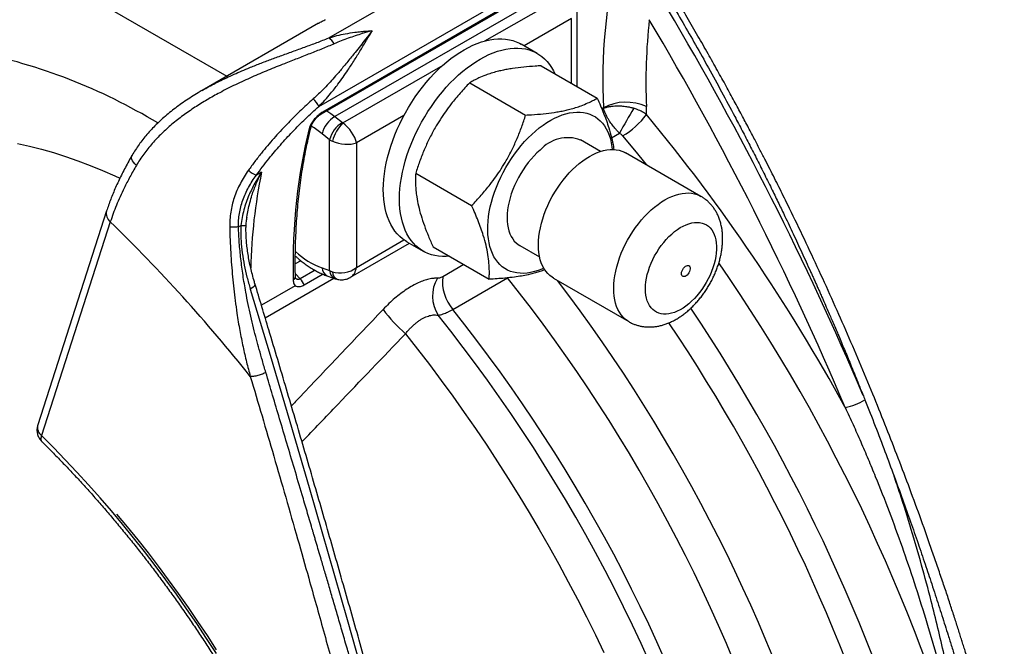
# Model space of a CAD drawing. Units: millimetres. Extents: x 0 to 420, y 0 to 297.
# Drawn here: x 54 to 87, y 78 to 98 of the extents above; entities that cross this region are included whole.
import ezdxf

# ---------------------------------------------------------------- set-up
doc = ezdxf.new("R2010")
doc.units = ezdxf.units.MM

msp = doc.modelspace()

# ---------------------------------------------------------------- linework, layer by layer
at = {"color": 7, "linetype": 'Continuous', "lineweight": 25}
for p, q in [((46.671, 104.965), (61.108, 96.631)), ((64.459, 97.889), (71.707, 102.074)), ((64.134, 95.64), (73.362, 100.967)), ((64.218, 95.394), (72.275, 100.045)), ((72.32, 100.108), (64.263, 95.457)), ((71.911, 99.492), (64.663, 95.308)), ((72.624, 96.29), (72.624, 98.851)), ((64.129, 98.375), (60.297, 96.162)), ((71.311, 97.38), (70.781, 97.686)), ((71.441, 96.973), (73.279, 95.912)), ((69.092, 96.418), (70.93, 95.356)), ((60.297, 96.161), (60.307, 96.166)), ((64.663, 95.308), (64.908, 95.111)), ((64.486, 94.545), (64.242, 94.742)), ((64.486, 90.249), (64.486, 94.545)), ((73.387, 94.161), (72.734, 94.538)), ((65.37, 94.441), (65.37, 90.353)), ((76.69, 92.687), (74.215, 94.116)), ((62.256, 93.481), (62.083, 93.381)), ((67.317, 93.444), (69.155, 92.382)), ((57.163, 92.21), (54.903, 85.188)), ((57.285, 91.853), (55.026, 84.83)), ((61.494, 91.684), (61.574, 91.73)), ((65.178, 90.031), (67.109, 91.145)), ((67.031, 91.191), (67.561, 90.884)), ((67.891, 91.026), (69.729, 89.964)), ((70.734, 91.073), (71.387, 90.697)), ((64.242, 90.335), (64.486, 90.249)), ((64.272, 90.13), (63.649, 89.77)), ((64.43, 90.067), (64.674, 89.981)), ((71.84, 90.002), (74.315, 88.573))]:
    msp.add_line(p, q, dxfattribs=at)
at = {"color": 8, "linetype": 'Continuous', "lineweight": 25}
for p, q in [((69.594, 97.793), (72.171, 99.28)), ((72.441, 98.523), (70.886, 97.625)), ((72.441, 96.396), (72.441, 98.523)), ((64.927, 95.098), (68.218, 96.998)), ((73.485, 95.596), (73.43, 95.564)), ((73.486, 95.575), (73.437, 95.547)), ((66.932, 95.343), (65.37, 94.441)), ((73.752, 94.608), (74.014, 94.759)), ((65.37, 90.353), (66.932, 91.254)), ((63.546, 90.572), (63.362, 90.466)), ((64.011, 90.258), (63.527, 89.979)), ((68.895, 90.446), (68.204, 90.047)), ((62.374, 88.695), (64.63, 89.997)), ((63.527, 89.979), (63.364, 90.138)), ((68.537, 88.976), (70.328, 90.01)), ((63.353, 89.747), (62.249, 89.11))]:
    msp.add_line(p, q, dxfattribs=at)
at = {"color": 7, "linetype": 'Continuous', "lineweight": 25, "flags": 128}
for points in [[(67.031, 91.191), (66.981, 91.221), (66.885, 91.289), (66.795, 91.367), (66.711, 91.453), (66.634, 91.548), (66.563, 91.652), (66.499, 91.763), (66.443, 91.883), (66.393, 92.01), (66.351, 92.144), (66.316, 92.285), (66.289, 92.432), (66.27, 92.585), (66.258, 92.744), (66.254, 92.907), (66.258, 93.076), (66.27, 93.248), (66.289, 93.423), (66.316, 93.602), (66.351, 93.782), (66.393, 93.965), (66.443, 94.15), (66.499, 94.335), (66.563, 94.52), (66.634, 94.705), (66.711, 94.89), (66.795, 95.073), (66.885, 95.254), (66.981, 95.433), (67.082, 95.609), (67.189, 95.781), (67.301, 95.95), (67.418, 96.114), (67.539, 96.273), (67.664, 96.427), (67.792, 96.575), (67.924, 96.716), (68.059, 96.851), (68.196, 96.979), (68.336, 97.1), (68.477, 97.212), (68.619, 97.317), (68.762, 97.413), (68.906, 97.5), (69.049, 97.579), (69.193, 97.648), (69.335, 97.708), (69.476, 97.758), (69.615, 97.798), (69.753, 97.829), (69.887, 97.849), (70.019, 97.86), (70.148, 97.861), (70.273, 97.851), (70.394, 97.832), (70.511, 97.802), (70.622, 97.763), (70.729, 97.714), (70.781, 97.686)], [(68.424, 90.718), (68.323, 90.71), (68.194, 90.71), (68.069, 90.719), (67.948, 90.739), (67.831, 90.768), (67.72, 90.807), (67.613, 90.856), (67.511, 90.915), (67.415, 90.983), (67.325, 91.06), (67.241, 91.147), (67.164, 91.242), (67.093, 91.345), (67.03, 91.457), (66.973, 91.577), (66.923, 91.704), (66.881, 91.838), (66.847, 91.979), (66.819, 92.126), (66.8, 92.279), (66.788, 92.438), (66.785, 92.601), (66.788, 92.769), (66.8, 92.941), (66.819, 93.117), (66.847, 93.295), (66.881, 93.476), (66.923, 93.659), (66.973, 93.843), (67.03, 94.029), (67.093, 94.214), (67.164, 94.399), (67.241, 94.583), (67.325, 94.767), (67.415, 94.948), (67.511, 95.127), (67.613, 95.302), (67.72, 95.475), (67.831, 95.643), (67.948, 95.807), (68.069, 95.967), (68.194, 96.12), (68.323, 96.268), (68.455, 96.41), (68.589, 96.545), (68.727, 96.673), (68.866, 96.793), (69.007, 96.906), (69.149, 97.011), (69.293, 97.107), (69.436, 97.194), (69.58, 97.273), (69.723, 97.342), (69.865, 97.401), (70.006, 97.452), (70.146, 97.492), (70.283, 97.523), (70.418, 97.543), (70.55, 97.554), (70.678, 97.554), (70.803, 97.545), (70.924, 97.526), (71.041, 97.496), (71.153, 97.457), (71.26, 97.408), (71.361, 97.349), (71.457, 97.281), (71.547, 97.204), (71.631, 97.117), (71.708, 97.022), (71.779, 96.919), (71.843, 96.807), (71.887, 96.716)], [(71.524, 90.327), (71.462, 90.3), (71.338, 90.252), (71.215, 90.214), (71.093, 90.185), (70.975, 90.166), (70.859, 90.158), (70.746, 90.159), (70.637, 90.17), (70.533, 90.192), (70.433, 90.223), (70.337, 90.264), (70.248, 90.315), (70.163, 90.375), (70.085, 90.444), (70.013, 90.523), (69.948, 90.61), (69.889, 90.705), (69.837, 90.808), (69.793, 90.919), (69.756, 91.037), (69.726, 91.162), (69.704, 91.293), (69.69, 91.43), (69.683, 91.572), (69.684, 91.718), (69.694, 91.869), (69.71, 92.023), (69.735, 92.18), (69.767, 92.34), (69.806, 92.501), (69.853, 92.664), (69.907, 92.827), (69.968, 92.99), (70.035, 93.152), (70.109, 93.313), (70.189, 93.472), (70.275, 93.629), (70.367, 93.782), (70.464, 93.932), (70.565, 94.077), (70.671, 94.218), (70.781, 94.353), (70.895, 94.483), (71.012, 94.606), (71.131, 94.722), (71.253, 94.831), (71.377, 94.932), (71.502, 95.025), (71.628, 95.11), (71.754, 95.186), (71.88, 95.253), (72.006, 95.31), (72.131, 95.359), (72.254, 95.397), (72.375, 95.426), (72.494, 95.445), (72.61, 95.453), (72.722, 95.452), (72.831, 95.441), (72.936, 95.419), (73.036, 95.388), (73.131, 95.347), (73.221, 95.296), (73.305, 95.236), (73.383, 95.167), (73.455, 95.088), (73.521, 95.001), (73.579, 94.906), (73.631, 94.803), (73.676, 94.692), (73.713, 94.574), (73.742, 94.449), (73.764, 94.318), (73.775, 94.227)], [(54.235, 94.421), (54.626, 94.336), (55.02, 94.237), (55.417, 94.124), (55.817, 93.998), (56.218, 93.858), (56.622, 93.705), (57.027, 93.539), (57.434, 93.36), (57.598, 93.284)], [(71.403, 94.202), (71.302, 94.111), (71.204, 94.013), (71.108, 93.909), (71.016, 93.798), (70.928, 93.682), (70.845, 93.562), (70.766, 93.437), (70.693, 93.309), (70.625, 93.178), (70.563, 93.045), (70.508, 92.91), (70.459, 92.775), (70.417, 92.641), (70.383, 92.507), (70.356, 92.375), (70.336, 92.245), (70.324, 92.118), (70.32, 91.995), (70.324, 91.876), (70.335, 91.763), (70.354, 91.655), (70.38, 91.553), (70.414, 91.459), (70.455, 91.371), (70.503, 91.292), (70.557, 91.22), (70.619, 91.158), (70.686, 91.104), (70.734, 91.073)], [(71.84, 90.002), (71.797, 90.029), (71.722, 90.086), (71.653, 90.152), (71.59, 90.226), (71.534, 90.31), (71.485, 90.401), (71.443, 90.5), (71.409, 90.607), (71.382, 90.72), (71.363, 90.84), (71.352, 90.965), (71.348, 91.095), (71.352, 91.23), (71.364, 91.369), (71.384, 91.51), (71.412, 91.655), (71.447, 91.801), (71.489, 91.949), (71.538, 92.097), (71.595, 92.244), (71.658, 92.391), (71.728, 92.537), (71.803, 92.68), (71.885, 92.82), (71.971, 92.957), (72.063, 93.09), (72.159, 93.218), (72.259, 93.34), (72.363, 93.456), (72.469, 93.566), (72.579, 93.669), (72.69, 93.764), (72.803, 93.852), (72.918, 93.931), (73.032, 94.001), (73.147, 94.062), (73.261, 94.114), (73.374, 94.157), (73.485, 94.189), (73.594, 94.212), (73.701, 94.224), (73.804, 94.227), (73.904, 94.219), (74, 94.201), (74.091, 94.174), (74.177, 94.136), (74.215, 94.116)], [(77.176, 91.255), (77.191, 91.155), (77.199, 91.05), (77.199, 90.94), (77.191, 90.826), (77.175, 90.708), (77.152, 90.588), (77.121, 90.466), (77.083, 90.343), (77.038, 90.22), (76.987, 90.098), (76.929, 89.978), (76.865, 89.859), (76.795, 89.744), (76.721, 89.632), (76.642, 89.526), (76.558, 89.424), (76.472, 89.328), (76.382, 89.24), (76.29, 89.158), (76.196, 89.084), (76.102, 89.018), (76.006, 88.961), (75.911, 88.913), (75.817, 88.875), (75.724, 88.846), (75.634, 88.827), (75.545, 88.818), (75.461, 88.819), (75.379, 88.83), (75.303, 88.851), (75.231, 88.881), (75.164, 88.922), (75.104, 88.971), (75.049, 89.03), (75.001, 89.097), (74.96, 89.173), (74.926, 89.256), (74.899, 89.346), (74.88, 89.443), (74.869, 89.545), (74.865, 89.653), (74.869, 89.765), (74.881, 89.881), (74.9, 90), (74.927, 90.121), (74.962, 90.243), (75.003, 90.366), (75.052, 90.489), (75.107, 90.611), (75.168, 90.73), (75.234, 90.847), (75.306, 90.961), (75.383, 91.07), (75.465, 91.174), (75.55, 91.273), (75.638, 91.365), (75.729, 91.45), (75.822, 91.528), (75.916, 91.598), (76.011, 91.66), (76.106, 91.712), (76.201, 91.755), (76.295, 91.789), (76.386, 91.813), (76.476, 91.827), (76.562, 91.831), (76.645, 91.825), (76.724, 91.809), (76.799, 91.784), (76.868, 91.748), (76.932, 91.703), (76.989, 91.649), (77.041, 91.586), (77.085, 91.514), (77.123, 91.435), (77.153, 91.348), (77.176, 91.255)], [(76.329, 90.346), (76.331, 90.308), (76.326, 90.266), (76.313, 90.222), (76.292, 90.179), (76.266, 90.139), (76.235, 90.104), (76.202, 90.077), (76.167, 90.059), (76.135, 90.051), (76.105, 90.053), (76.08, 90.067), (76.062, 90.089), (76.051, 90.12), (76.049, 90.158), (76.054, 90.2), (76.067, 90.244), (76.088, 90.287), (76.114, 90.328), (76.145, 90.362), (76.179, 90.389), (76.213, 90.408), (76.245, 90.415), (76.275, 90.413), (76.3, 90.4), (76.318, 90.377), (76.329, 90.346)], [(61.883, 89.644), (62.536, 87.471), (63.18, 85.298), (63.817, 83.127), (64.446, 80.956), (65.066, 78.786), (65.678, 76.618), (66.283, 74.45), (66.879, 72.284), (67.467, 70.118), (68.047, 67.954), (68.618, 65.791)], [(60.768, 77.677), (60.449, 78.171), (60.123, 78.659), (59.791, 79.143), (59.454, 79.621), (59.111, 80.093), (58.763, 80.559), (58.409, 81.019), (58.051, 81.472), (57.688, 81.918), (57.32, 82.357), (56.947, 82.789), (56.571, 83.213), (56.19, 83.63), (55.805, 84.038), (55.417, 84.438), (55.026, 84.83)], [(57.492, 82.254), (57.84, 81.834), (58.184, 81.408), (58.524, 80.975), (58.86, 80.537), (59.19, 80.093), (59.516, 79.644), (59.837, 79.189), (60.152, 78.729), (60.462, 78.265), (60.767, 77.796)]]:
    msp.add_lwpolyline(points, dxfattribs=at)
at = {"color": 8, "linetype": 'Continuous', "lineweight": 25, "flags": 128}
for points in [[(64.401, 95.5), (64.53, 95.41), (64.663, 95.308)], [(74.116, 94.675), (74.503, 94.205), (74.885, 93.729), (74.886, 93.728)], [(58.14, 93.703), (58.09, 93.754), (58.049, 93.805), (58.017, 93.856), (57.996, 93.906), (57.985, 93.952), (57.986, 93.994), (57.998, 94.031), (58.001, 94.037)], [(74.315, 88.573), (74.272, 88.6), (74.197, 88.657), (74.128, 88.723), (74.065, 88.797), (74.009, 88.881), (73.96, 88.972), (73.918, 89.071), (73.884, 89.178), (73.857, 89.291), (73.838, 89.411), (73.827, 89.536), (73.823, 89.666), (73.827, 89.801), (73.839, 89.94), (73.859, 90.081), (73.887, 90.226), (73.922, 90.372), (73.964, 90.52), (74.014, 90.668), (74.07, 90.816), (74.133, 90.963), (74.203, 91.108), (74.278, 91.251), (74.36, 91.392), (74.446, 91.528), (74.538, 91.661), (74.634, 91.789), (74.734, 91.911), (74.838, 92.027), (74.945, 92.137), (75.054, 92.24), (75.166, 92.335), (75.279, 92.423), (75.393, 92.502), (75.507, 92.572), (75.622, 92.633), (75.736, 92.685), (75.849, 92.728), (75.96, 92.76), (76.069, 92.783), (76.176, 92.795), (76.279, 92.798), (76.379, 92.79), (76.475, 92.773), (76.566, 92.745), (76.652, 92.707), (76.69, 92.687)], [(62.036, 89.818), (62.038, 89.797), (62.029, 89.769), (62.008, 89.74), (61.976, 89.708), (61.934, 89.676), (61.883, 89.644)], [(66.983, 88.174), (67.38, 87.671), (67.772, 87.16), (68.158, 86.644), (68.539, 86.121), (68.915, 85.592), (69.285, 85.058), (69.649, 84.518), (70.007, 83.973), (70.358, 83.423), (70.704, 82.868), (71.042, 82.309), (71.375, 81.746), (71.7, 81.178), (72.018, 80.607), (72.33, 80.032), (72.634, 79.454), (72.931, 78.873), (73.22, 78.289), (73.502, 77.703)]]:
    msp.add_lwpolyline(points, dxfattribs=at)
at = {"color": 7, "linetype": 'Continuous', "lineweight": 25}
for centre, radius, start, end in [((91.613, 96.488), 18.15, 166.7683, 182.8171), ((-15.896, 44.551), 106.383, 23.03199, 30.68825), ((94.031, 96.441), 19.15, 173.863, 182.415), ((-15.698, 44.662), 105.46, 22.9304, 30.69027), ((64.17, 97.44), 0.534, 28.8088, 57.2632), ((49.187, 79.158), 18.634, 58.7957, 78.6875), ((63.461, 95.339), 0.737, 24.0505, 48.1251), ((74.23, 94.181), 1.599, 65.3075, 117.7811), ((70.983, 95.498), 2.504, 1.7585, 2.2393), ((88.606, 87.019), 16.518, 148.7916, 152.055), ((71.599, 95.502), 3.302, 357.7734, 2.2889), ((65.146, 94.508), 0.934, 121.1058, 165.49), ((65.39, 94.311), 0.934, 121.1058, 165.49), ((72.822, 96.911), 2.584, 300.0564, 323.4885), ((28.229, 56.68), 60.624, 28.65401, 39.66215), ((65.794, 94.197), 1.251, 133.8976, 166.1024), ((72.313, 93.401), 1.212, 69.664, 138.6571), ((62.528, 94.391), 1.104, 230.2151, 246.2001), ((18.864, 52.441), 55.041, 38.5927, 45.7295), ((63.248, 89.675), 0.412, 13.3794, 47.4557), ((68.999, 89.407), 1.13, 148.6289, 213.4394), ((69.596, 89.892), 1.4, 173.6316, 220.8787), ((29.408, 57.355), 52.36, 16.2349, 38.5891), ((69.965, 91.646), 4.576, 215.6884, 229.3358), ((27.592, 56.31), 52.378, 16.0915, 38.5826), ((27.04, 55.994), 52.513, 15.2842, 38.641), ((80.929, 87.991), 2.296, 282.5631, 300.013)]:
    msp.add_arc(centre, radius, start, end, dxfattribs=at)
at = {"color": 8, "linetype": 'Continuous', "lineweight": 25}
for centre, radius, start, end in [((64.165, 95.481), 0.101, 301.4388, 346.5965), ((63.754, 95.041), 0.143, 297.7319, 344.8227), ((62.364, 92.419), 2.987, 51.049, 59.355), ((79.37, 89.932), 17.478, 168.2828, 178.6954), ((57.493, 92.124), 0.342, 165.2297, 232.4392), ((61.649, 92.591), 0.864, 265.0295, 276.6152), ((65.215, 92.894), 2.738, 227.5052, 249.1841), ((64.558, 90.357), 0.317, 183.9965, 246.1477), ((64.802, 90.271), 0.317, 183.993, 246.1979), ((29.394, 57.295), 58.27, 15.12226, 34.73983), ((63.246, 90.061), 0.12, 292.4885, 354.7123), ((64.844, 90.209), 0.264, 179.9816, 251.7649), ((29.351, 57.322), 53.662, 16.1483, 37.4143), ((27.97, 56.46), 58.316, 15.4891, 33.93103), ((27.922, 56.43), 57.509, 15.70609, 33.93439), ((55.234, 85.101), 0.342, 165.4065, 232.4262)]:
    msp.add_arc(centre, radius, start, end, dxfattribs=at)
at = {"color": 7, "linetype": 'Continuous', "lineweight": 25}
for centre, major_axis, ratio, start_param, end_param in [((64.996, 95.162), (0.124, -0.026), 0.674283, 4.068783, 4.262296), ((78.376, 80.917), (-10.221, 20.069), 0.553007, 0.560212, 0.848175), ((64.928, 94.697), (-0.391, 0.495), 0.454258, 3.860783, 5.238066), ((64.928, 94.801), (0.625, -0.022), 0.599438, 3.94817, 4.141683), ((64.928, 94.697), (0.624, -0.091), 0.454148, 4.186768, 5.564051), ((64.928, 90.504), (0.625, 0.02), 0.554249, 3.908883, 4.102397), ((64.928, 90.608), (0.618, 0.134), 0.675819, 3.9748, 5.352083)]:
    msp.add_ellipse(centre, major_axis=major_axis, ratio=ratio, start_param=start_param, end_param=end_param, dxfattribs=at)
at = {"color": 8, "linetype": 'Continuous', "lineweight": 25}
msp.add_ellipse((64.928, 90.608), major_axis=(-0.193, 0.603), ratio=0.675889, start_param=3.287117, end_param=4.072818, dxfattribs=at)
at = {"color": 7, "linetype": 'Continuous', "lineweight": 25}
for points, knots in [([(75.676, 99.099), (75.815, 98.864), (76.097, 98.387), (76.517, 97.656), (76.943, 96.898), (77.373, 96.114), (77.74, 95.426), (78.047, 94.841), (78.292, 94.365), (78.539, 93.882), (78.785, 93.39), (79.021, 92.913), (79.242, 92.458), (79.473, 91.978), (79.725, 91.444), (80.005, 90.84), (80.211, 90.389), (80.343, 90.097), (80.398, 89.975), (80.453, 89.851), (80.509, 89.727), (80.564, 89.602), (80.613, 89.492), (80.676, 89.349), (80.756, 89.165), (80.878, 88.886), (81.024, 88.547), (81.196, 88.145), (81.382, 87.705), (81.58, 87.227), (81.791, 86.713), (81.934, 86.357), (82.008, 86.173)], [0, 0, 0, 0, 0.056615, 0.114978, 0.175091, 0.236953, 0.300564, 0.337032, 0.37405, 0.41162, 0.449742, 0.488415, 0.522264, 0.55488, 0.599159, 0.64532, 0.693363, 0.702634, 0.711971, 0.721375, 0.730847, 0.740385, 0.749979, 0.755863, 0.773078, 0.791809, 0.819565, 0.850098, 0.883408, 0.919495, 0.958359, 1, 1, 1, 1]), ([(86.655, 73.268), (86.607, 73.448), (86.515, 73.798), (86.376, 74.309), (86.243, 74.791), (86.116, 75.242), (85.996, 75.661), (85.884, 76.047), (85.779, 76.402), (85.682, 76.728), (85.592, 77.026), (85.51, 77.296), (85.435, 77.537), (85.37, 77.747), (85.312, 77.933), (85.257, 78.107), (85.203, 78.281), (85.124, 78.529), (85.018, 78.858), (84.883, 79.274), (84.737, 79.714), (84.581, 80.178), (84.417, 80.66), (84.183, 81.333), (83.881, 82.184), (83.506, 83.203), (83.125, 84.207), (82.736, 85.201), (82.328, 86.213), (81.899, 87.242), (81.45, 88.29), (80.987, 89.334), (80.513, 90.373), (80.031, 91.399), (79.655, 92.174), (79.394, 92.704), (79.25, 92.995), (79.105, 93.284), (78.957, 93.575), (78.802, 93.879), (78.634, 94.206), (78.449, 94.563), (78.246, 94.95), (78.022, 95.371), (77.778, 95.825), (77.512, 96.314), (77.225, 96.833), (76.917, 97.383), (76.586, 97.963), (76.233, 98.573), (75.988, 98.988), (75.862, 99.201)], [0, 0, 0, 0, 0.020758, 0.040348, 0.058771, 0.076025, 0.092111, 0.106771, 0.120303, 0.132707, 0.143982, 0.154324, 0.163491, 0.171482, 0.178298, 0.184659, 0.191235, 0.198026, 0.212867, 0.228643, 0.245355, 0.263002, 0.28155, 0.300238, 0.339726, 0.378452, 0.416446, 0.454246, 0.492048, 0.532145, 0.572244, 0.612346, 0.652448, 0.692235, 0.731271, 0.742669, 0.754001, 0.765267, 0.776466, 0.788179, 0.800926, 0.814907, 0.830123, 0.846574, 0.864634, 0.883979, 0.904611, 0.926529, 0.949733, 0.974223, 1, 1, 1, 1]), ([(64.129, 98.375), (64.13, 98.375), (64.161, 98.394), (64.236, 98.435), (64.317, 98.476), (64.356, 98.496)], [0, 0, 0, 0, 0.017567, 0.53188, 1, 1, 1, 1]), ([(65.888, 98.123), (65.886, 98.121), (65.814, 98.032), (65.687, 97.871), (65.501, 97.634), (65.308, 97.39), (65.126, 97.163), (64.927, 96.921), (64.751, 96.712), (64.552, 96.488), (64.343, 96.262), (64.143, 96.061), (64, 95.931), (63.953, 95.888)], [0, 0, 0, 0, 0.002572, 0.134445, 0.233878, 0.33349, 0.467302, 0.534374, 0.649441, 0.736351, 0.823481, 0.940978, 1, 1, 1, 1]), ([(64.134, 95.64), (64.201, 95.708), (64.337, 95.847), (64.547, 96.091), (64.746, 96.343), (64.932, 96.6), (65.077, 96.812), (65.238, 97.057), (65.413, 97.334), (65.61, 97.658), (65.765, 97.918), (65.856, 98.07), (65.887, 98.121), (65.888, 98.123)], [0, 0, 0, 0, 0.085786, 0.17214, 0.289384, 0.378803, 0.46856, 0.533686, 0.66442, 0.79667, 0.9304, 0.997496, 1, 1, 1, 1]), ([(64.459, 97.889), (64.55, 97.916), (64.73, 97.969), (65.018, 98.03), (65.28, 98.072), (65.451, 98.092), (65.559, 98.102), (65.63, 98.108), (65.718, 98.114), (65.775, 98.118), (65.813, 98.12), (65.846, 98.121), (65.87, 98.122), (65.885, 98.123), (65.888, 98.123)], [0, 0, 0, 0, 0.1904262, 0.3808658, 0.5989926, 0.7366424, 0.738201, 0.8271297, 0.885597, 0.9242173, 0.9497793, 0.966713, 0.994369, 1, 1, 1, 1]), ([(65.888, 98.123), (65.885, 98.122), (65.878, 98.12), (65.77, 98.091), (65.588, 98.039), (65.333, 97.959), (65.102, 97.88), (64.87, 97.794), (64.715, 97.729), (64.638, 97.697)], [0, 0, 0, 0, 0.005957, 0.018292, 0.26267, 0.446421, 0.630394, 0.815068, 1, 1, 1, 1]), ([(64.638, 97.697), (64.509, 97.642), (64.248, 97.533), (63.841, 97.371), (63.425, 97.208), (62.966, 97.028), (62.467, 96.828), (61.931, 96.601), (61.488, 96.398), (61.138, 96.226), (60.823, 96.062), (60.462, 95.861), (60.059, 95.612), (59.671, 95.344), (59.306, 95.057), (58.966, 94.752), (58.708, 94.481), (58.517, 94.253), (58.381, 94.075), (58.254, 93.892), (58.178, 93.766), (58.14, 93.703)], [0, 0, 0, 0, 0.055453, 0.111196, 0.167703, 0.224427, 0.295826, 0.367576, 0.440391, 0.476994, 0.513597, 0.573307, 0.633266, 0.694065, 0.75519, 0.815261, 0.875731, 0.906664, 0.937596, 0.968798, 1, 1, 1, 1]), ([(71.441, 96.973), (71.376, 96.97), (71.18, 96.96), (70.861, 96.934), (70.557, 96.896), (70.324, 96.857), (70.155, 96.824), (69.978, 96.782), (69.798, 96.73), (69.596, 96.661), (69.409, 96.584), (69.235, 96.499), (69.14, 96.445), (69.092, 96.418)], [0, 0, 0, 0, 0.06599, 0.198252, 0.331847, 0.399461, 0.467074, 0.535021, 0.621322, 0.707628, 0.823934, 0.911964, 1, 1, 1, 1]), ([(69.092, 96.418), (68.986, 96.306), (68.775, 96.082), (68.511, 95.763), (68.292, 95.469), (68.115, 95.206), (67.935, 94.91), (67.76, 94.578), (67.592, 94.208), (67.443, 93.83), (67.359, 93.572), (67.317, 93.444)], [0, 0, 0, 0, 0.1323, 0.264563, 0.354701, 0.444908, 0.53503, 0.650214, 0.765416, 0.882697, 1, 1, 1, 1]), ([(60.306, 96.166), (60.263, 96.141), (60.142, 96.072), (59.95, 95.953), (59.733, 95.811), (59.525, 95.664), (59.327, 95.514), (59.138, 95.361), (58.96, 95.205), (58.792, 95.046), (58.634, 94.885), (58.488, 94.721), (58.353, 94.555), (58.226, 94.387), (58.111, 94.214), (58.036, 94.097), (58.003, 94.037), (58.003, 94.036)], [0, 0, 0, 0, 0.0455709, 0.1261887, 0.2057301, 0.2840814, 0.3611666, 0.4369438, 0.5114019, 0.5845567, 0.656534, 0.7268591, 0.7955395, 0.8639437, 0.9319815, 0.9995729, 1, 1, 1, 1]), ([(63.953, 95.888), (63.879, 95.821), (63.731, 95.688), (63.511, 95.481), (63.294, 95.269), (63.079, 95.049), (62.865, 94.822), (62.655, 94.589), (62.449, 94.35), (62.24, 94.097), (62.029, 93.828), (61.891, 93.638), (61.822, 93.543)], [0, 0, 0, 0, 0.095431, 0.190862, 0.286947, 0.383032, 0.481189, 0.579346, 0.678226, 0.777106, 0.888421, 1, 1, 1, 1]), ([(70.93, 95.356), (70.995, 95.36), (71.192, 95.37), (71.51, 95.396), (71.815, 95.433), (72.047, 95.472), (72.216, 95.506), (72.393, 95.548), (72.573, 95.599), (72.776, 95.668), (72.962, 95.746), (73.136, 95.83), (73.232, 95.885), (73.279, 95.912)], [0, 0, 0, 0, 0.0659897, 0.1982516, 0.3318468, 0.399461, 0.4670737, 0.5350214, 0.6213222, 0.7076279, 0.8239339, 0.9119635, 1, 1, 1, 1]), ([(73.279, 95.912), (73.317, 95.829), (73.391, 95.663), (73.492, 95.416), (73.584, 95.173), (73.674, 94.905), (73.753, 94.619), (73.805, 94.383), (73.82, 94.257), (73.824, 94.225)], [0, 0, 0, 0, 0.138162, 0.276549, 0.415809, 0.555462, 0.744787, 0.935434, 1, 1, 1, 1]), ([(62.083, 93.381), (62.149, 93.473), (62.282, 93.656), (62.482, 93.912), (62.679, 94.151), (62.871, 94.374), (63.068, 94.594), (63.271, 94.811), (63.48, 95.024), (63.695, 95.235), (63.912, 95.441), (64.06, 95.573), (64.134, 95.64)], [0, 0, 0, 0, 0.1111424, 0.2225507, 0.3180177, 0.4134849, 0.5096185, 0.6057523, 0.7039608, 0.8021695, 0.9010847, 1, 1, 1, 1]), ([(64.263, 95.457), (64.244, 95.445), (64.204, 95.42), (64.143, 95.373), (64.082, 95.319), (64.025, 95.26), (63.971, 95.197), (63.923, 95.131), (63.882, 95.065), (63.844, 94.991), (63.829, 94.943), (63.82, 94.915)], [0, 0, 0, 0, 0.106276, 0.212549, 0.318583, 0.424616, 0.530449, 0.636282, 0.742863, 0.849447, 1, 1, 1, 1]), ([(74.478, 95.578), (74.442, 95.587), (74.368, 95.606), (74.265, 95.625), (74.17, 95.637), (74.084, 95.645), (73.998, 95.649), (73.902, 95.649), (73.798, 95.642), (73.688, 95.628), (73.583, 95.606), (73.518, 95.586), (73.486, 95.575), (73.486, 95.575)], [0, 0, 0, 0, 0.104509, 0.210378, 0.289571, 0.369333, 0.450876, 0.53303, 0.644823, 0.758176, 0.87669, 0.997047, 1, 1, 1, 1]), ([(74.014, 94.759), (73.988, 94.786), (73.935, 94.839), (73.848, 94.938), (73.754, 95.057), (73.67, 95.181), (73.606, 95.291), (73.557, 95.386), (73.516, 95.481), (73.495, 95.544), (73.486, 95.574), (73.486, 95.575)], [0, 0, 0, 0, 0.104896, 0.211141, 0.370056, 0.533545, 0.645468, 0.758867, 0.877081, 0.996992, 1, 1, 1, 1]), ([(74.899, 95.374), (74.877, 95.39), (74.833, 95.422), (74.76, 95.465), (74.681, 95.505), (74.587, 95.544), (74.518, 95.566), (74.478, 95.578)], [0, 0, 0, 0, 0.182598, 0.366698, 0.555593, 0.74616, 1, 1, 1, 1]), ([(63.891, 95.004), (63.892, 95.006), (63.894, 95.013), (63.901, 95.034), (63.914, 95.064), (63.933, 95.1), (63.958, 95.14), (63.988, 95.183), (64.023, 95.225), (64.061, 95.267), (64.1, 95.306), (64.14, 95.34), (64.176, 95.367), (64.203, 95.385), (64.215, 95.392), (64.218, 95.394)], [0, 0, 0, 0, 0.032199, 0.106525, 0.184361, 0.26761, 0.352627, 0.442524, 0.53208, 0.623402, 0.714984, 0.805462, 0.893369, 0.970817, 1, 1, 1, 1]), ([(69.155, 92.382), (69.261, 92.494), (69.472, 92.718), (69.736, 93.037), (69.955, 93.331), (70.132, 93.594), (70.312, 93.89), (70.487, 94.222), (70.655, 94.592), (70.803, 94.97), (70.888, 95.228), (70.93, 95.356)], [0, 0, 0, 0, 0.1323, 0.264563, 0.354701, 0.444908, 0.53503, 0.650214, 0.765416, 0.882697, 1, 1, 1, 1]), ([(63.365, 90.05), (63.364, 90.118), (63.361, 90.316), (63.361, 90.642), (63.367, 91.024), (63.38, 91.402), (63.4, 91.775), (63.425, 92.143), (63.458, 92.507), (63.497, 92.865), (63.542, 93.218), (63.593, 93.566), (63.651, 93.908), (63.716, 94.244), (63.787, 94.575), (63.846, 94.826), (63.882, 94.968), (63.891, 95.003)], [0, 0, 0, 0, 0.037988, 0.110198, 0.182402, 0.2546, 0.326793, 0.398982, 0.471166, 0.543347, 0.615526, 0.687705, 0.759883, 0.832063, 0.904245, 0.976433, 1, 1, 1, 1]), ([(74.014, 94.759), (74.023, 94.754), (74.047, 94.739), (74.083, 94.711), (74.105, 94.687), (74.116, 94.675)], [0, 0, 0, 0, 0.252774, 0.620912, 1, 1, 1, 1]), ([(58.002, 94.037), (57.974, 93.99), (57.907, 93.873), (57.806, 93.688), (57.698, 93.483), (57.597, 93.28), (57.502, 93.079), (57.415, 92.881), (57.334, 92.685), (57.259, 92.492), (57.203, 92.333), (57.173, 92.241), (57.164, 92.211)], [0, 0, 0, 0, 0.074615, 0.1832, 0.292179, 0.401313, 0.510319, 0.619181, 0.727711, 0.837275, 0.947644, 1, 1, 1, 1]), ([(58.14, 93.703), (58.103, 93.64), (58.031, 93.514), (57.929, 93.327), (57.831, 93.142), (57.721, 92.923), (57.603, 92.672), (57.482, 92.393), (57.375, 92.118), (57.315, 91.942), (57.285, 91.853)], [0, 0, 0, 0, 0.096373, 0.192853, 0.289657, 0.386569, 0.53885, 0.691555, 0.845558, 1, 1, 1, 1]), ([(61.822, 93.543), (61.774, 93.473), (61.678, 93.334), (61.553, 93.113), (61.443, 92.882), (61.353, 92.646), (61.284, 92.408), (61.237, 92.168), (61.208, 91.922), (61.207, 91.755), (61.207, 91.671)], [0, 0, 0, 0, 0.126141, 0.252271, 0.381144, 0.510003, 0.630694, 0.751373, 0.875692, 1, 1, 1, 1]), ([(61.494, 91.684), (61.495, 91.758), (61.497, 91.905), (61.525, 92.125), (61.571, 92.345), (61.637, 92.563), (61.722, 92.776), (61.826, 92.985), (61.945, 93.188), (62.037, 93.317), (62.083, 93.381)], [0, 0, 0, 0, 0.119497, 0.239982, 0.363416, 0.487789, 0.613935, 0.740891, 0.870111, 1, 1, 1, 1]), ([(62.256, 93.481), (62.255, 93.48), (62.214, 93.42), (62.136, 93.3), (62.028, 93.115), (61.929, 92.923), (61.833, 92.715), (61.746, 92.488), (61.669, 92.243), (61.608, 91.99), (61.585, 91.817), (61.574, 91.73)], [0, 0, 0, 0, 0.0028585, 0.1157628, 0.2289882, 0.3432222, 0.4578124, 0.5914231, 0.7257065, 0.8623659, 1, 1, 1, 1]), ([(67.317, 93.444), (67.314, 93.384), (67.307, 93.264), (67.31, 93.075), (67.323, 92.877), (67.351, 92.645), (67.404, 92.374), (67.488, 92.059), (67.598, 91.728), (67.711, 91.44), (67.81, 91.205), (67.864, 91.085), (67.891, 91.026)], [0, 0, 0, 0, 0.090635, 0.181417, 0.272773, 0.364385, 0.488584, 0.613649, 0.741248, 0.869585, 0.934765, 1, 1, 1, 1]), ([(77.364, 91.692), (77.358, 91.718), (77.343, 91.789), (77.311, 91.899), (77.266, 92.021), (77.212, 92.137), (77.15, 92.244), (77.081, 92.344), (77.004, 92.436), (76.922, 92.519), (76.833, 92.593), (76.755, 92.649), (76.706, 92.677), (76.689, 92.686)], [0, 0, 0, 0, 0.065231, 0.171641, 0.276645, 0.379384, 0.479806, 0.578023, 0.674253, 0.768775, 0.861899, 0.953946, 1, 1, 1, 1]), ([(69.729, 89.964), (69.732, 90.007), (69.737, 90.093), (69.738, 90.267), (69.729, 90.491), (69.694, 90.775), (69.632, 91.08), (69.551, 91.371), (69.46, 91.641), (69.369, 91.883), (69.267, 92.131), (69.193, 92.298), (69.155, 92.382)], [0, 0, 0, 0, 0.065182, 0.130415, 0.254864, 0.37993, 0.507302, 0.635614, 0.726131, 0.816917, 0.908374, 1, 1, 1, 1]), ([(61.748, 91.733), (61.749, 91.749), (61.751, 91.818), (61.76, 91.912), (61.772, 91.988), (61.776, 92.012)], [0, 0, 0, 0, 0.1700092, 0.7435148, 1, 1, 1, 1]), ([(61.207, 91.671), (61.211, 91.532), (61.218, 91.255), (61.239, 90.844), (61.265, 90.439), (61.299, 90.04), (61.338, 89.649), (61.386, 89.251), (61.45, 88.794), (61.534, 88.288), (61.64, 87.755), (61.754, 87.253), (61.841, 86.931), (61.884, 86.774)], [0, 0, 0, 0, 0.082195, 0.163517, 0.24397, 0.323557, 0.402281, 0.480149, 0.565334, 0.681882, 0.793106, 0.899108, 1, 1, 1, 1]), ([(62.394, 86.903), (62.356, 87.033), (62.282, 87.283), (62.179, 87.646), (62.082, 88.004), (61.988, 88.37), (61.898, 88.751), (61.812, 89.143), (61.725, 89.588), (61.642, 90.086), (61.571, 90.628), (61.519, 91.159), (61.502, 91.511), (61.494, 91.684)], [0, 0, 0, 0, 0.084936, 0.163752, 0.2364618, 0.3161116, 0.3992539, 0.4791968, 0.5638052, 0.677668, 0.7881617, 0.8955207, 1, 1, 1, 1]), ([(61.574, 91.73), (61.571, 91.647), (61.566, 91.48), (61.579, 91.178), (61.615, 90.826), (61.683, 90.426), (61.771, 90.031), (61.846, 89.773), (61.883, 89.644)], [0, 0, 0, 0, 0.115264, 0.23119, 0.420483, 0.611202, 0.805218, 1, 1, 1, 1]), ([(62.037, 89.818), (62.023, 89.862), (61.987, 89.979), (61.937, 90.169), (61.883, 90.39), (61.838, 90.611), (61.801, 90.831), (61.773, 91.044), (61.755, 91.242), (61.744, 91.42), (61.741, 91.576), (61.741, 91.678), (61.745, 91.729), (61.745, 91.733)], [0, 0, 0, 0, 0.072758, 0.194411, 0.309064, 0.429703, 0.544006, 0.653138, 0.758871, 0.845557, 0.923458, 0.994261, 1, 1, 1, 1]), ([(74.315, 88.574), (74.336, 88.563), (74.388, 88.532), (74.479, 88.492), (74.584, 88.454), (74.693, 88.426), (74.805, 88.407), (74.919, 88.397), (75.034, 88.396), (75.152, 88.404), (75.271, 88.422), (75.391, 88.449), (75.512, 88.485), (75.633, 88.531), (75.755, 88.586), (75.876, 88.651), (75.995, 88.725), (76.112, 88.806), (76.226, 88.896), (76.337, 88.993), (76.444, 89.097), (76.547, 89.206), (76.645, 89.321), (76.739, 89.441), (76.827, 89.565), (76.91, 89.693), (76.988, 89.825), (77.06, 89.96), (77.126, 90.098), (77.185, 90.238), (77.238, 90.38), (77.285, 90.523), (77.324, 90.668), (77.356, 90.813), (77.38, 90.959), (77.395, 91.104), (77.403, 91.249), (77.401, 91.392), (77.39, 91.529), (77.376, 91.628), (77.366, 91.681), (77.364, 91.692)], [0, 0, 0, 0, 0.014488, 0.037684, 0.06084, 0.084042, 0.107378, 0.130933, 0.154792, 0.179035, 0.203731, 0.228931, 0.254659, 0.280906, 0.307621, 0.33472, 0.362097, 0.389638, 0.417236, 0.444806, 0.472306, 0.499718, 0.52704, 0.554282, 0.58146, 0.608597, 0.635719, 0.662851, 0.690014, 0.717234, 0.744539, 0.771956, 0.799507, 0.827211, 0.855077, 0.8831, 0.911253, 0.939472, 0.967639, 0.993322, 1, 1, 1, 1]), ([(58.301, 53.941), (58.249, 53.972), (58.08, 54.072), (57.795, 54.25), (57.448, 54.474), (57.101, 54.705), (56.754, 54.944), (56.408, 55.191), (56.063, 55.445), (55.718, 55.707), (55.375, 55.976), (55.033, 56.251), (54.692, 56.534), (54.352, 56.824), (54.014, 57.121), (53.678, 57.424), (53.344, 57.734), (53.012, 58.051), (52.681, 58.374), (52.354, 58.703), (52.028, 59.038), (51.705, 59.379), (51.385, 59.726), (51.067, 60.079), (50.752, 60.437), (50.441, 60.8), (50.132, 61.169), (49.827, 61.543), (49.525, 61.922), (49.227, 62.306), (48.932, 62.694), (48.642, 63.087), (48.355, 63.484), (48.072, 63.886), (47.793, 64.291), (47.518, 64.701), (47.248, 65.114), (46.982, 65.531), (46.72, 65.951), (46.464, 66.374), (46.212, 66.801), (45.965, 67.23), (45.722, 67.662), (45.485, 68.096), (45.253, 68.533), (45.026, 68.972), (44.805, 69.414), (44.589, 69.857), (44.378, 70.301), (44.173, 70.747), (43.974, 71.195), (43.78, 71.643), (43.593, 72.093), (43.411, 72.543), (43.235, 72.994), (43.065, 73.446), (42.901, 73.897), (42.743, 74.349), (42.592, 74.801), (42.447, 75.252), (42.308, 75.703), (42.175, 76.153), (42.049, 76.602), (41.93, 77.051), (41.817, 77.498), (41.71, 77.943), (41.61, 78.388), (41.517, 78.83), (41.43, 79.271), (41.35, 79.709), (41.277, 80.145), (41.211, 80.579), (41.151, 81.01), (41.099, 81.439), (41.053, 81.864), (41.014, 82.287), (40.981, 82.706), (40.956, 83.121), (40.937, 83.533), (40.926, 83.942), (40.921, 84.346), (40.923, 84.746), (40.932, 85.142), (40.947, 85.534), (40.97, 85.921), (40.999, 86.303), (41.036, 86.68), (41.079, 87.053), (41.128, 87.42), (41.185, 87.782), (41.248, 88.138), (41.318, 88.489), (41.394, 88.835), (41.477, 89.174), (41.567, 89.508), (41.663, 89.835), (41.766, 90.156), (41.875, 90.471), (41.959, 90.699), (42.008, 90.821), (42.017, 90.842)], [0, 0, 0, 0, 0.00471, 0.015045, 0.02538, 0.035716, 0.046053, 0.05639, 0.066728, 0.077067, 0.087406, 0.097747, 0.108088, 0.11843, 0.128773, 0.139116, 0.14946, 0.159806, 0.170151, 0.180498, 0.190845, 0.201193, 0.211542, 0.221891, 0.232241, 0.242591, 0.252942, 0.263294, 0.273646, 0.283998, 0.294351, 0.304704, 0.315057, 0.325411, 0.335765, 0.34612, 0.356474, 0.366829, 0.377184, 0.387539, 0.397894, 0.408249, 0.418604, 0.428959, 0.439313, 0.449668, 0.460023, 0.470377, 0.480731, 0.491085, 0.501439, 0.511792, 0.522145, 0.532498, 0.54285, 0.553202, 0.563553, 0.573904, 0.584254, 0.594603, 0.604952, 0.6153, 0.625648, 0.635994, 0.64634, 0.656686, 0.66703, 0.677374, 0.687717, 0.698059, 0.7084, 0.71874, 0.72908, 0.739418, 0.749756, 0.760093, 0.770429, 0.780764, 0.791099, 0.801433, 0.811766, 0.822099, 0.832431, 0.842763, 0.853094, 0.863426, 0.873757, 0.884089, 0.894421, 0.904753, 0.915087, 0.925421, 0.935757, 0.946095, 0.956435, 0.966777, 0.977123, 0.987471, 0.997824, 1, 1, 1, 1]), ([(63.363, 90.727), (63.386, 90.707), (63.449, 90.649), (63.558, 90.561), (63.688, 90.462), (63.821, 90.371), (63.956, 90.287), (64.093, 90.212), (64.23, 90.146), (64.343, 90.099), (64.409, 90.075), (64.43, 90.067)], [0, 0, 0, 0, 0.066259, 0.191052, 0.316154, 0.441557, 0.567223, 0.693083, 0.818999, 0.94476, 1, 1, 1, 1]), ([(71.557, 90.275), (71.528, 90.263), (71.456, 90.234), (71.325, 90.194), (71.172, 90.151), (70.996, 90.109), (70.794, 90.07), (70.539, 90.031), (70.271, 90.001), (69.99, 89.978), (69.816, 89.969), (69.729, 89.964)], [0, 0, 0, 0, 0.061266, 0.156262, 0.251256, 0.34672, 0.46797, 0.589227, 0.752633, 0.876312, 1, 1, 1, 1]), ([(63.292, 89.95), (63.293, 89.926), (63.296, 89.877), (63.315, 89.806), (63.34, 89.768), (63.353, 89.747)], [0, 0, 0, 0, 0.300545, 0.609828, 1, 1, 1, 1]), ([(63.374, 89.993), (63.375, 89.993), (63.375, 89.992), (63.373, 89.996), (63.369, 90.011), (63.365, 90.029), (63.365, 90.045), (63.365, 90.05)], [0, 0, 0, 0, 0.067323, 0.3579694, 0.5981233, 0.8488291, 1, 1, 1, 1]), ([(64.674, 89.981), (64.682, 89.979), (64.71, 89.969), (64.74, 89.963), (64.761, 89.958)], [0, 0, 0, 0, 0.266317, 1, 1, 1, 1]), ([(64.761, 89.958), (64.785, 89.954), (64.832, 89.946), (64.903, 89.946), (64.972, 89.954), (65.041, 89.97), (65.107, 89.995), (65.153, 90.015), (65.176, 90.03), (65.178, 90.031)], [0, 0, 0, 0, 0.166217, 0.328672, 0.490389, 0.652267, 0.815447, 0.981256, 1, 1, 1, 1]), ([(68.034, 89.996), (67.993, 89.996), (67.904, 89.998), (67.752, 89.973), (67.583, 89.924), (67.404, 89.852), (67.216, 89.756), (67.022, 89.637), (66.826, 89.499), (66.63, 89.34), (66.436, 89.167), (66.311, 89.039), (66.249, 88.976)], [0, 0, 0, 0, 0.087285, 0.187812, 0.288646, 0.389162, 0.490897, 0.592966, 0.694704, 0.796355, 0.898334, 1, 1, 1, 1]), ([(68.204, 90.047), (68.185, 90.037), (68.147, 90.017), (68.089, 89.998), (68.054, 89.996), (68.034, 89.996)], [0, 0, 0, 0, 0.297226, 0.603258, 1, 1, 1, 1]), ([(68.769, 65.973), (68.68, 66.312), (68.421, 67.295), (67.988, 68.923), (67.468, 70.857), (66.941, 72.791), (66.408, 74.727), (65.868, 76.664), (65.322, 78.601), (64.769, 80.539), (64.21, 82.478), (63.644, 84.418), (63.072, 86.358), (62.536, 88.158), (62.188, 89.311), (62.036, 89.817)], [0, 0, 0, 0, 0.042765, 0.124012, 0.205258, 0.286505, 0.367751, 0.448998, 0.530244, 0.61149, 0.692736, 0.773982, 0.855228, 0.936474, 1, 1, 1, 1]), ([(63.649, 89.77), (63.627, 89.759), (63.583, 89.736), (63.519, 89.718), (63.458, 89.714), (63.409, 89.723), (63.376, 89.735), (63.36, 89.744), (63.354, 89.747), (63.353, 89.747)], [0, 0, 0, 0, 0.19897, 0.4036801, 0.6038286, 0.8090658, 0.9343266, 0.9881989, 1, 1, 1, 1]), ([(68.056, 88.784), (68.081, 88.788), (68.132, 88.797), (68.213, 88.821), (68.292, 88.852), (68.369, 88.886), (68.45, 88.927), (68.508, 88.959), (68.537, 88.976)], [0, 0, 0, 0, 0.196529, 0.395303, 0.543967, 0.693598, 0.846274, 1, 1, 1, 1]), ([(66.983, 88.174), (67.008, 88.205), (67.058, 88.267), (67.138, 88.355), (67.222, 88.437), (67.307, 88.512), (67.393, 88.579), (67.479, 88.637), (67.566, 88.687), (67.652, 88.728), (67.736, 88.759), (67.817, 88.78), (67.896, 88.792), (67.977, 88.796), (68.029, 88.788), (68.056, 88.784)], [0, 0, 0, 0, 0.075135, 0.150814, 0.228275, 0.306382, 0.3807, 0.455618, 0.532455, 0.609963, 0.683928, 0.758475, 0.834827, 0.911782, 1, 1, 1, 1]), ([(62.394, 86.903), (62.377, 86.894), (62.342, 86.875), (62.279, 86.848), (62.209, 86.823), (62.135, 86.801), (62.061, 86.785), (61.993, 86.775), (61.932, 86.771), (61.9, 86.773), (61.884, 86.774)], [0, 0, 0, 0, 0.116516, 0.2400113, 0.3686408, 0.5, 0.6313592, 0.7599887, 0.883484, 1, 1, 1, 1]), ([(61.884, 86.774), (62.013, 86.341), (62.272, 85.467), (62.659, 84.144), (63.049, 82.798), (63.431, 81.463), (63.763, 80.291), (64.046, 79.284), (64.29, 78.412), (64.536, 77.526), (64.78, 76.642), (65.018, 75.776), (65.24, 74.965), (65.449, 74.196), (65.65, 73.454), (65.854, 72.699), (66.061, 71.93), (66.264, 71.173), (66.46, 70.44), (66.655, 69.705), (66.859, 68.939), (67.074, 68.125), (67.296, 67.286), (67.523, 66.422), (67.677, 65.837), (67.755, 65.54)], [0, 0, 0, 0, 0.061048, 0.12322, 0.186518, 0.25087, 0.311468, 0.351923, 0.392994, 0.43468, 0.476982, 0.517873, 0.557176, 0.591538, 0.626522, 0.662128, 0.698356, 0.735206, 0.769284, 0.802041, 0.839223, 0.877611, 0.917202, 0.957999, 1, 1, 1, 1]), ([(68.441, 65.689), (68.367, 65.971), (68.216, 66.547), (67.981, 67.429), (67.734, 68.347), (67.476, 69.296), (67.291, 69.972), (67.184, 70.362), (67.157, 70.46), (67.13, 70.559), (67.102, 70.657), (67.075, 70.757), (67.048, 70.856), (67.023, 70.947), (66.979, 71.104), (66.914, 71.337), (66.824, 71.661), (66.723, 72.025), (66.609, 72.432), (66.482, 72.884), (66.346, 73.366), (66.202, 73.878), (66.048, 74.42), (65.898, 74.948), (65.752, 75.458), (65.612, 75.946), (65.47, 76.443), (65.328, 76.936), (65.19, 77.413), (65.046, 77.91), (64.896, 78.425), (64.743, 78.952), (64.598, 79.45), (64.461, 79.917), (64.333, 80.355), (64.222, 80.731), (64.128, 81.05), (64.068, 81.255), (64.029, 81.388), (64.01, 81.454), (63.99, 81.519), (63.968, 81.596), (63.941, 81.686), (63.866, 81.94), (63.748, 82.34), (63.556, 82.992), (63.335, 83.737), (63.089, 84.568), (62.85, 85.371), (62.619, 86.146), (62.468, 86.654), (62.394, 86.903)], [0, 0, 0, 0, 0.039881, 0.081475, 0.124784, 0.169806, 0.215858, 0.22047, 0.225099, 0.229744, 0.234405, 0.239082, 0.243775, 0.248484, 0.251933, 0.266126, 0.281411, 0.297788, 0.317725, 0.339072, 0.36183, 0.385999, 0.411578, 0.438568, 0.460764, 0.48383, 0.507678, 0.531055, 0.553562, 0.575199, 0.601477, 0.626345, 0.649803, 0.67185, 0.692488, 0.711715, 0.725022, 0.737558, 0.740713, 0.743817, 0.746867, 0.749864, 0.754711, 0.759632, 0.785696, 0.811254, 0.851668, 0.890749, 0.928499, 0.964915, 1, 1, 1, 1]), ([(82.008, 86.173), (82.019, 86.145), (82.043, 86.088), (82.066, 86.032), (82.077, 86.003)], [0, 0, 0, 0, 0.5, 1, 1, 1, 1]), ([(81.428, 85.75), (81.515, 85.564), (81.689, 85.191), (81.939, 84.628), (82.182, 84.061), (82.497, 83.299), (82.874, 82.339), (83.299, 81.176), (83.697, 80.006), (84.07, 78.827), (84.419, 77.641), (84.744, 76.45), (85.044, 75.256), (85.287, 74.21), (85.481, 73.312), (85.586, 72.799), (85.64, 72.527), (85.644, 72.505), (85.646, 72.496)], [0, 0, 0, 0, 0.043551, 0.087112, 0.130702, 0.174302, 0.262155, 0.350077, 0.438199, 0.526386, 0.615289, 0.704258, 0.793419, 0.882645, 0.938793, 0.994957, 0.998041, 1, 1, 1, 1]), ([(82.077, 86.003), (82.19, 85.716), (82.413, 85.151), (82.731, 84.317), (82.933, 83.771), (83.032, 83.502)], [0, 0, 0, 0, 0.345428, 0.67865, 1, 1, 1, 1]), ([(54.904, 85.187), (54.898, 85.169), (54.886, 85.13), (54.877, 85.067), (54.874, 85), (54.88, 84.933), (54.894, 84.868), (54.916, 84.804), (54.947, 84.744), (54.985, 84.688), (55.016, 84.655), (55.031, 84.639)], [0, 0, 0, 0, 0.094695, 0.209408, 0.322853, 0.435395, 0.547678, 0.660854, 0.774289, 0.887781, 1, 1, 1, 1]), ([(55.031, 84.638), (55.104, 84.565), (55.288, 84.384), (55.579, 84.088), (55.903, 83.75), (56.224, 83.406), (56.543, 83.057), (56.859, 82.702), (57.172, 82.341), (57.482, 81.975), (57.789, 81.604), (58.092, 81.228), (58.393, 80.847), (58.689, 80.461), (58.982, 80.071), (59.271, 79.676), (59.556, 79.277), (59.838, 78.873), (60.115, 78.466), (60.388, 78.055), (60.656, 77.64), (60.92, 77.222), (61.179, 76.8), (61.434, 76.376), (61.684, 75.948), (61.929, 75.518), (62.17, 75.085), (62.405, 74.649), (62.635, 74.211), (62.859, 73.771), (63.079, 73.329), (63.293, 72.885), (63.501, 72.44), (63.704, 71.994), (63.901, 71.546), (64.093, 71.097), (64.278, 70.647), (64.458, 70.196), (64.632, 69.745), (64.8, 69.294), (64.961, 68.843), (65.117, 68.391), (65.266, 67.94), (65.409, 67.489), (65.545, 67.039), (65.676, 66.589), (65.8, 66.141), (65.917, 65.693), (66.028, 65.247), (66.132, 64.803), (66.23, 64.36), (66.321, 63.919), (66.405, 63.48), (66.483, 63.043), (66.554, 62.608), (66.618, 62.176), (66.676, 61.747), (66.726, 61.321), (66.77, 60.897), (66.807, 60.477), (66.838, 60.061), (66.861, 59.648), (66.878, 59.238), (66.888, 58.833), (66.891, 58.431), (66.887, 58.034), (66.877, 57.641), (66.859, 57.253), (66.835, 56.869), (66.805, 56.491), (66.767, 56.117), (66.723, 55.748), (66.672, 55.385), (66.615, 55.027), (66.551, 54.674), (66.48, 54.327), (66.403, 53.986), (66.319, 53.651), (66.229, 53.322), (66.133, 52.999), (66.03, 52.682), (65.921, 52.371), (65.805, 52.067), (65.684, 51.77), (65.556, 51.479), (65.422, 51.195), (65.281, 50.918), (65.135, 50.648), (64.983, 50.385), (64.825, 50.129), (64.66, 49.88), (64.49, 49.639), (64.314, 49.405), (64.132, 49.178), (63.945, 48.959), (63.752, 48.748), (63.553, 48.544), (63.348, 48.348), (63.138, 48.16), (62.934, 47.989), (62.797, 47.884), (62.734, 47.835)], [0, 0, 0, 0, 0.006828, 0.016957, 0.027087, 0.037218, 0.047351, 0.057484, 0.067618, 0.077753, 0.087889, 0.098026, 0.108164, 0.118302, 0.128441, 0.13858, 0.14872, 0.158861, 0.169002, 0.179143, 0.189285, 0.199426, 0.209568, 0.219711, 0.229853, 0.239995, 0.250137, 0.26028, 0.270421, 0.280563, 0.290705, 0.300846, 0.310987, 0.321127, 0.331267, 0.341406, 0.351545, 0.361683, 0.37182, 0.381957, 0.392092, 0.402227, 0.412361, 0.422494, 0.432626, 0.442757, 0.452886, 0.463015, 0.473142, 0.483268, 0.493393, 0.503516, 0.513638, 0.523759, 0.533878, 0.543996, 0.554112, 0.564227, 0.574341, 0.584453, 0.594564, 0.604674, 0.614782, 0.62489, 0.634996, 0.645101, 0.655206, 0.66531, 0.675414, 0.685517, 0.695621, 0.705724, 0.715829, 0.725934, 0.736041, 0.74615, 0.756261, 0.766374, 0.776492, 0.786613, 0.79674, 0.806872, 0.817011, 0.827157, 0.837311, 0.847474, 0.857648, 0.867833, 0.878029, 0.888239, 0.898463, 0.908701, 0.918955, 0.929224, 0.93951, 0.949812, 0.96013, 0.970464, 0.980813, 0.991176, 1, 1, 1, 1]), ([(83.032, 83.502), (83.126, 83.248), (83.309, 82.747), (83.571, 82.01), (83.817, 81.301), (84.049, 80.62), (84.237, 80.057), (84.385, 79.606), (84.497, 79.26), (84.605, 78.924), (84.709, 78.596), (84.817, 78.255), (84.93, 77.89), (85.11, 77.305), (85.343, 76.529), (85.62, 75.581), (85.879, 74.662), (86.124, 73.772), (86.278, 73.191), (86.353, 72.904)], [0, 0, 0, 0, 0.071846, 0.141076, 0.20769, 0.271687, 0.333067, 0.366369, 0.398847, 0.430501, 0.461331, 0.491336, 0.526805, 0.564437, 0.656709, 0.7464, 0.833512, 0.918045, 1, 1, 1, 1]), ([(85.646, 72.496), (85.645, 72.505), (85.603, 72.774), (85.518, 73.304), (85.362, 74.218), (85.171, 75.265), (84.937, 76.445), (84.703, 77.527), (84.475, 78.51), (84.231, 79.494), (83.943, 80.575), (83.603, 81.751), (83.296, 82.727), (83.098, 83.309), (83.032, 83.502)], [0, 0, 0, 0, 0.0024426, 0.073199, 0.1439674, 0.2504739, 0.3570226, 0.4637013, 0.5438749, 0.6240483, 0.7313232, 0.8387122, 0.9462222, 1, 1, 1, 1])]:
    msp.add_open_spline(points, degree=3, knots=knots, dxfattribs=at)
at = {"color": 8, "linetype": 'Continuous', "lineweight": 25}
for points, knots in [([(60.307, 96.166), (60.327, 96.179), (60.482, 96.272), (60.808, 96.441), (61.285, 96.67), (61.744, 96.867), (62.155, 97.031), (62.513, 97.168), (62.886, 97.305), (63.274, 97.445), (63.675, 97.59), (64.073, 97.736), (64.33, 97.838), (64.459, 97.889)], [0, 0, 0, 0, 0.016738, 0.123519, 0.246753, 0.369993, 0.453869, 0.537794, 0.621664, 0.71537, 0.809066, 0.904544, 1, 1, 1, 1]), ([(61.775, 92.008), (61.787, 92.083), (61.811, 92.243), (61.867, 92.48), (61.932, 92.708), (62.004, 92.917), (62.079, 93.108), (62.162, 93.295), (62.223, 93.418), (62.256, 93.48), (62.256, 93.481)], [0, 0, 0, 0, 0.1429641, 0.3028725, 0.4633758, 0.5959474, 0.7288067, 0.8625134, 0.9964954, 1, 1, 1, 1]), ([(63.527, 89.979), (63.516, 89.973), (63.496, 89.962), (63.465, 89.956), (63.434, 89.959), (63.405, 89.971), (63.383, 89.984), (63.373, 89.996), (63.371, 89.998)], [0, 0, 0, 0, 0.195318, 0.372338, 0.556596, 0.750001, 0.950504, 1, 1, 1, 1]), ([(66.249, 88.976), (65.331, 88.013), (64.326, 86.958), (63.322, 85.899), (63.234, 85.806)], [0, 0, 0, 0, 0.912155, 1, 1, 1, 1]), ([(63.581, 84.629), (63.973, 85.038), (65.107, 86.221), (66.241, 87.402), (66.983, 88.174)], [0, 0, 0, 0, 0.345837, 1, 1, 1, 1]), ([(55.026, 84.83), (55.02, 84.813), (55.007, 84.774), (55.001, 84.721), (55.007, 84.676), (55.018, 84.649), (55.03, 84.641), (55.032, 84.639)], [0, 0, 0, 0, 0.202187, 0.451864, 0.708781, 0.958339, 1, 1, 1, 1])]:
    msp.add_open_spline(points, degree=3, knots=knots, dxfattribs=at)
at = {"color": 7, "linetype": 'Continuous', "lineweight": 25}
msp.add_open_spline([(61.494, 91.684), (61.473, 91.682), (61.431, 91.678), (61.355, 91.673), (61.277, 91.671), (61.23, 91.671), (61.207, 91.671)], degree=3, dxfattribs=at)

doc.saveas('drawing.dxf')
